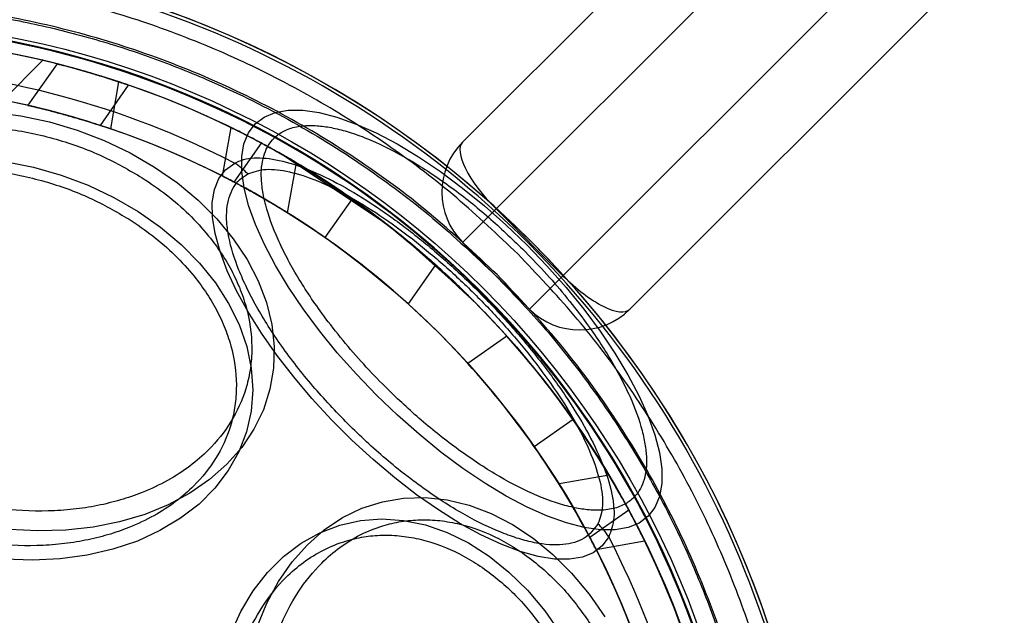
# Model space of a CAD drawing. Units: millimetres. Extents: x 16362 to 24313, y 28492 to 34050.
# Drawn here: x 19780 to 19822, y 30089 to 30114 of the extents above; entities that cross this region are included whole.
import ezdxf

# ---------------------------------------------------------------- set-up
doc = ezdxf.new("R2010")
doc.units = ezdxf.units.MM
doc.header["$LTSCALE"] = 200
doc.layers.add('OTWORY_MONTAŻOWE', color=1, linetype='Continuous')

msp = doc.modelspace()

# ---------------------------------------------------------------- linework, layer by layer
at = {"color": 7, "linetype": 'Continuous', "lineweight": 25}
for p, q in [((20438.642, 30749.163), (19798.711, 30109.231)), ((19800.125, 30106.403), (20441.471, 30747.748)), ((20444.299, 30744.92), (19802.953, 30103.574)), ((19805.782, 30102.16), (20445.713, 30742.092)), ((19798.711, 30109.231), (20110.898, 30421.419)), ((20113.02, 30419.297), (19800.125, 30106.403)), ((19802.953, 30103.574), (20115.848, 30416.469)), ((20117.969, 30414.348), (19805.782, 30102.16)), ((19779.279, 30111.012), (19780.959, 30112.692)), ((19781.562, 30112.55), (19780.33, 30110.791)), ((19781.562, 30112.55), (19780.33, 30110.791)), ((19783.392, 30109.934), (19784.588, 30111.642)), ((19783.392, 30109.934), (19784.588, 30111.642)), ((19784.166, 30111.785), (19783.815, 30109.793)), ((19788.903, 30109.85), (19788.54, 30107.796)), ((19790.197, 30109.192), (19789.042, 30107.542)), ((19791.155, 30108.661), (19795.347, 30105.87)), ((19791.155, 30108.661), (19791.155, 30108.661)), ((19792.158, 30108.064), (19791.155, 30108.661)), ((19791.156, 30108.66), (19791.157, 30108.66)), ((19791.156, 30108.66), (19792.158, 30108.064)), ((19791.157, 30108.66), (19791.156, 30108.66)), ((19791.157, 30108.66), (19792.159, 30108.064)), ((19791.157, 30108.66), (19791.157, 30108.66)), ((19791.157, 30108.66), (19792.158, 30108.064)), ((19791.312, 30106.236), (19791.684, 30108.351)), ((19792.159, 30108.064), (19792.158, 30108.064)), ((19792.158, 30108.064), (19792.158, 30108.064)), ((19792.158, 30108.064), (19792.158, 30108.064)), ((19792.158, 30108.064), (19792.158, 30108.064)), ((19794.155, 30106.747), (19792.158, 30108.064)), ((19793.248, 30107.367), (19793.248, 30107.368)), ((19794.037, 30106.83), (19792.89, 30105.192)), ((19794.415, 30106.562), (19795.337, 30105.878)), ((19800.125, 30106.403), (19798.711, 30104.988)), ((19798.711, 30104.988), (19800.125, 30106.403)), ((19800.125, 30106.403), (19802.953, 30103.574)), ((19801.539, 30102.16), (19798.711, 30104.988)), ((19797.025, 30104.508), (19797.026, 30104.507)), ((19797.223, 30104.337), (19797.221, 30104.338)), ((19797.57, 30104.03), (19796.414, 30102.38)), ((19801.539, 30102.16), (19802.953, 30103.574)), ((19802.953, 30103.574), (19801.539, 30102.16)), ((19798.926, 30102.757), (19799.281, 30102.402)), ((19799.098, 30102.586), (19799.099, 30102.585)), ((19799.1, 30102.584), (19799.1, 30102.585)), ((19799.643, 30102.031), (19800.263, 30101.37)), ((19800.264, 30101.369), (19799.644, 30102.03)), ((19800.263, 30101.37), (19800.264, 30101.369)), ((19800.581, 30101.019), (19798.93, 30099.863)), ((19803.381, 30097.486), (19801.743, 30096.339)), ((19804.908, 30095.135), (19802.793, 30094.762)), ((19805.743, 30093.646), (19804.093, 30092.491)), ((19804.352, 30091.99), (19806.406, 30092.352))]:
    msp.add_line(p, q, dxfattribs=at)
at = {"color": 7, "linetype": 'Continuous', "lineweight": 25, "flags": 128}
for points in [[(19778.824, 30110.503), (19780.035, 30110.34), (19781.236, 30110.083), (19782.414, 30109.734), (19783.557, 30109.296), (19784.652, 30108.775), (19785.687, 30108.175), (19786.651, 30107.505), (19787.533, 30106.771), (19788.323, 30105.98), (19789.013, 30105.143), (19789.596, 30104.267), (19790.064, 30103.363), (19790.414, 30102.441), (19790.64, 30101.51), (19790.74, 30100.58), (19790.714, 30099.663), (19790.562, 30098.768), (19790.285, 30097.904), (19789.886, 30097.082), (19789.37, 30096.31), (19788.742, 30095.596), (19788.01, 30094.949), (19787.181, 30094.376), (19786.264, 30093.883), (19785.27, 30093.475), (19784.208, 30093.157), (19783.092, 30092.932), (19781.933, 30092.803), (19780.744, 30092.771), (19779.538, 30092.836)], [(19795.07, 30098.52), (19794.22, 30099.405), (19793.413, 30100.316), (19792.659, 30101.242), (19791.967, 30102.172), (19791.344, 30103.098), (19790.796, 30104.008), (19790.329, 30104.893), (19789.95, 30105.743), (19789.661, 30106.549), (19789.467, 30107.302), (19789.369, 30107.993), (19789.368, 30108.615), (19789.464, 30109.161), (19789.657, 30109.626), (19789.943, 30110.003), (19790.321, 30110.29), (19790.786, 30110.483), (19791.332, 30110.579), (19791.954, 30110.578), (19792.645, 30110.48), (19793.398, 30110.285), (19794.203, 30109.997), (19795.053, 30109.617), (19795.938, 30109.151), (19796.849, 30108.603), (19797.774, 30107.98), (19798.705, 30107.287), (19799.631, 30106.534), (19800.542, 30105.727), (19801.427, 30104.876), (19802.278, 30103.991), (19803.085, 30103.08), (19803.838, 30102.154), (19804.531, 30101.223), (19805.154, 30100.298), (19805.702, 30099.387), (19806.168, 30098.502), (19806.548, 30097.653), (19806.836, 30096.847), (19807.031, 30096.094), (19807.129, 30095.403), (19807.13, 30094.781), (19807.034, 30094.235), (19806.841, 30093.77), (19806.554, 30093.392), (19806.177, 30093.106), (19805.712, 30092.913), (19805.166, 30092.817), (19804.543, 30092.818), (19803.852, 30092.916), (19803.1, 30093.11), (19802.294, 30093.399), (19801.444, 30093.778), (19800.559, 30094.245), (19799.649, 30094.793), (19798.723, 30095.416), (19797.793, 30096.109), (19796.867, 30096.862), (19795.956, 30097.669), (19795.07, 30098.52)], [(19779.369, 30108.407), (19780.562, 30108.166), (19781.734, 30107.83), (19782.87, 30107.404), (19783.959, 30106.891), (19784.986, 30106.298), (19785.941, 30105.632), (19786.811, 30104.901), (19787.586, 30104.113), (19788.258, 30103.277), (19788.818, 30102.404), (19789.261, 30101.504), (19789.58, 30100.586), (19789.772, 30099.662), (19789.835, 30098.743), (19789.768, 30097.84), (19789.572, 30096.962), (19789.249, 30096.121), (19788.803, 30095.326), (19788.239, 30094.587), (19787.564, 30093.912), (19786.785, 30093.309), (19785.913, 30092.785), (19784.956, 30092.346), (19783.926, 30091.998), (19782.836, 30091.744), (19781.698, 30091.588), (19780.526, 30091.531), (19779.332, 30091.575)], [(19804.892, 30092.521), (19804.613, 30092.14), (19804.239, 30091.853), (19803.776, 30091.663), (19803.228, 30091.573), (19802.603, 30091.583), (19801.908, 30091.693), (19801.151, 30091.902), (19800.34, 30092.207), (19799.486, 30092.605), (19798.598, 30093.092), (19797.688, 30093.661), (19796.764, 30094.306), (19795.84, 30095.019), (19794.925, 30095.791), (19794.03, 30096.615), (19793.165, 30097.479), (19792.342, 30098.374), (19791.569, 30099.289), (19790.857, 30100.214), (19790.212, 30101.137), (19789.643, 30102.047), (19789.156, 30102.935), (19788.758, 30103.789), (19788.453, 30104.6), (19788.244, 30105.357), (19788.134, 30106.053), (19788.124, 30106.678), (19788.214, 30107.225), (19788.404, 30107.688), (19788.691, 30108.062), (19789.072, 30108.342)], [(19790.026, 30088.719), (19790.434, 30089.713), (19790.927, 30090.63), (19791.5, 30091.459), (19792.147, 30092.191), (19792.86, 30092.819), (19793.633, 30093.335), (19794.455, 30093.734), (19795.318, 30094.011), (19796.214, 30094.163), (19797.131, 30094.189), (19798.06, 30094.089), (19798.991, 30093.863), (19799.914, 30093.513), (19800.818, 30093.045), (19801.694, 30092.462), (19802.531, 30091.772), (19803.321, 30090.982), (19804.056, 30090.1), (19804.726, 30089.136)], [(19788.897, 30088.405), (19789.335, 30089.362), (19789.859, 30090.234), (19790.462, 30091.013), (19791.138, 30091.688), (19791.877, 30092.252), (19792.672, 30092.698), (19793.513, 30093.021), (19794.391, 30093.217), (19795.294, 30093.284), (19796.213, 30093.221), (19797.137, 30093.029), (19798.054, 30092.71), (19798.955, 30092.268), (19799.828, 30091.707), (19800.664, 30091.035), (19801.452, 30090.26), (19802.183, 30089.39), (19802.849, 30088.435)]]:
    msp.add_lwpolyline(points, dxfattribs=at)
at = {"color": 7, "linetype": 'Continuous', "lineweight": 25}
for radius in [38.718, 38.05, 36.05]:
    msp.add_circle((19772.212, 30075.661), radius, dxfattribs=at)
for centre, radius, start, end in [((19772.212, 30075.661), 67.05, 2.68463, 87.31537), ((19772.212, 30075.661), 67.05, 2.68463, 87.31537), ((19772.212, 30075.661), 41.55, 45, 225), ((19772.212, 30075.661), 41.419, 354.0001, 95.9999), ((19772.212, 30075.661), 41.55, 4.1405, 85.8595), ((19772.212, 30075.661), 41.55, 4.1405, 85.8595), ((19772.212, 30075.661), 38.521, 346.18, 103.82), ((19772.212, 30075.661), 38.55, 1.4488, 88.5512), ((19772.212, 30075.661), 38.55, 1.4488, 88.5512), ((19772.212, 30075.661), 38.05, 76.7103, 193.2897), ((19772.212, 30075.661), 38.05, 71.689, 80), ((19772.212, 30075.661), 36.773, 62.7112, 87.2888), ((19772.212, 30075.661), 38.05, 13.2897, 76.7103), ((19772.212, 30075.661), 36.05, 71.2243, 80), ((19772.212, 30075.661), 36.05, 11.3041, 78.6959), ((19772.212, 30075.661), 38.05, 55, 61.792), ((19800.832, 30107.11), 3, 135, 225), ((19787.693, 30106.114), 2.619, 42.4571, 58.2417), ((19772.212, 30075.661), 36.05, 55, 62.1707), ((19772.212, 30075.661), 38.05, 48.208, 55), ((19772.212, 30075.661), 41.55, 225, 45), ((19772.212, 30075.661), 36.05, 47.8293, 55), ((19803.661, 30104.281), 3, 225, 315), ((19772.212, 30075.661), 38.05, 35, 41.792), ((19772.212, 30075.661), 36.05, 35, 42.1707), ((19772.212, 30075.661), 38.05, 28.208, 35), ((19772.212, 30075.661), 36.05, 27.8293, 35), ((19802.665, 30091.142), 2.619, 31.7583, 47.5429), ((19772.212, 30075.661), 36.773, 2.7112, 27.2888)]:
    msp.add_arc(centre, radius, start, end, dxfattribs=at)
for centre, start_param, end_param in [((19800.832, 30107.11), 0, 1.570796), ((19803.661, 30104.281), 1.570796, 3.141593)]:
    msp.add_ellipse(centre, major_axis=(-2.121, 2.121), ratio=0.333333, start_param=start_param, end_param=end_param, dxfattribs=at)
for points in [[(19801.046, 30104.495), (19800.198, 30105.301), (19798.503, 30106.914), (19795.709, 30109.045), (19792.756, 30110.944), (19789.646, 30112.579), (19786.409, 30113.941), (19783.067, 30115.019), (19779.644, 30115.806), (19776.167, 30116.296), (19772.66, 30116.487), (19769.151, 30116.37), (19765.659, 30115.973), (19763.376, 30115.457), (19762.235, 30115.199)], [(19799.1, 30102.585), (19797.876, 30103.728), (19795.429, 30106.015), (19792.581, 30107.778), (19791.157, 30108.66)], [(19799.099, 30102.585), (19797.875, 30103.729), (19795.428, 30106.016), (19792.581, 30107.778), (19791.157, 30108.66)], [(19792.158, 30108.064), (19793.395, 30107.252), (19795.869, 30105.628), (19798.023, 30103.599), (19799.1, 30102.584)], [(19792.158, 30108.064), (19793.394, 30107.253), (19795.867, 30105.629), (19798.021, 30103.6), (19799.098, 30102.586)], [(19811.75, 30065.684), (19812.008, 30066.826), (19812.524, 30069.108), (19812.921, 30072.6), (19813.038, 30076.109), (19812.847, 30079.616), (19812.357, 30083.093), (19811.57, 30086.516), (19810.491, 30089.858), (19809.129, 30093.096), (19807.495, 30096.205), (19805.596, 30099.158), (19803.465, 30101.952), (19801.852, 30103.647), (19801.046, 30104.495)]]:
    msp.add_open_spline(points, degree=3, dxfattribs=at)
for points, knots in [([(19800.172, 30103.621), (19799.232, 30104.511), (19797.35, 30106.289), (19794.212, 30108.588), (19790.883, 30110.592), (19787.368, 30112.251), (19783.709, 30113.562), (19779.939, 30114.505), (19776.094, 30115.077), (19772.212, 30115.266), (19768.33, 30115.077), (19764.486, 30114.505), (19760.715, 30113.562), (19757.056, 30112.251), (19753.542, 30110.591), (19750.209, 30108.591), (19747.086, 30106.277), (19744.207, 30103.666), (19741.596, 30100.787), (19739.282, 30097.664), (19737.283, 30094.331), (19735.622, 30090.817), (19734.311, 30087.158), (19733.368, 30083.388), (19732.797, 30079.543), (19732.607, 30075.661), (19732.797, 30071.779), (19733.368, 30067.935), (19734.311, 30064.164), (19735.622, 30060.505), (19737.282, 30056.99), (19739.285, 30053.661), (19741.584, 30050.523), (19743.363, 30048.642), (19744.252, 30047.701)], [0, 0, 0, 0, 0.031248, 0.0625, 0.09375, 0.125, 0.15625, 0.1875, 0.21875, 0.25, 0.28125, 0.3125, 0.34375, 0.375, 0.40625, 0.4375, 0.46875, 0.5, 0.53125, 0.5625, 0.59375, 0.625, 0.65625, 0.6875, 0.71875, 0.75, 0.78125, 0.8125, 0.84375, 0.875, 0.90625, 0.9375, 0.968751, 1, 1, 1, 1]), ([(19744.304, 30047.753), (19743.637, 30048.449), (19742.304, 30049.838), (19740.487, 30052.126), (19738.8, 30054.578), (19737.279, 30057.207), (19736.013, 30059.849), (19734.989, 30062.449), (19734.184, 30064.984), (19733.441, 30068.025), (19732.883, 30071.589), (19732.698, 30075.21), (19732.806, 30078.376), (19733.086, 30081.078), (19733.548, 30083.736), (19734.184, 30086.338), (19734.989, 30088.874), (19736.106, 30091.711), (19737.624, 30094.801), (19739.603, 30097.998), (19741.828, 30100.938), (19744.103, 30103.43), (19746.396, 30105.562), (19748.675, 30107.388), (19751.13, 30109.072), (19753.757, 30110.594), (19756.399, 30111.861), (19758.999, 30112.884), (19761.535, 30113.689), (19764.575, 30114.433), (19768.139, 30114.99), (19771.761, 30115.176), (19774.927, 30115.068), (19777.629, 30114.788), (19780.287, 30114.325), (19782.889, 30113.689), (19785.425, 30112.884), (19788.261, 30111.767), (19791.353, 30110.25), (19794.546, 30108.268), (19797.5, 30106.056), (19799.247, 30104.398), (19800.12, 30103.569)], [0, 0, 0, 0, 0.0233061, 0.0465823, 0.0706149, 0.0952847, 0.1199946, 0.1414511, 0.1628605, 0.1843207, 0.2171581, 0.2499999, 0.2719138, 0.2937776, 0.3156954, 0.3371518, 0.3585612, 0.3800214, 0.4108881, 0.441759, 0.4708774, 0.5, 0.5233051, 0.5465816, 0.5706149, 0.5952847, 0.6199947, 0.6414511, 0.6628605, 0.6843207, 0.7171581, 0.7499999, 0.7719138, 0.7937776, 0.8156954, 0.8371518, 0.8585612, 0.8800214, 0.9108881, 0.941759, 0.9708785, 1, 1, 1, 1]), ([(19784.588, 30111.642), (19784.573, 30111.648), (19784.542, 30111.658), (19784.303, 30111.74), (19783.947, 30111.857), (19783.488, 30112.003), (19782.968, 30112.161), (19782.445, 30112.311), (19781.991, 30112.434), (19781.675, 30112.516), (19781.537, 30112.551), (19781.574, 30112.542), (19781.764, 30112.493), (19782.089, 30112.408), (19782.529, 30112.287), (19783.046, 30112.138), (19783.579, 30111.975), (19784.053, 30111.823), (19784.398, 30111.708), (19784.566, 30111.65), (19784.582, 30111.644), (19784.588, 30111.642)], [0, 0, 0, 0, 0.050704, 0.101381, 0.152833, 0.206207, 0.261906, 0.319508, 0.377471, 0.433524, 0.486153, 0.535901, 0.584889, 0.635388, 0.688822, 0.745246, 0.803258, 0.860729, 0.916063, 0.968913, 1, 1, 1, 1]), ([(19784.588, 30111.642), (19784.573, 30111.648), (19784.542, 30111.658), (19784.303, 30111.74), (19783.947, 30111.857), (19783.488, 30112.003), (19782.968, 30112.161), (19782.445, 30112.311), (19781.991, 30112.434), (19781.675, 30112.516), (19781.537, 30112.551), (19781.574, 30112.542), (19781.764, 30112.493), (19782.089, 30112.408), (19782.529, 30112.287), (19783.046, 30112.138), (19783.579, 30111.975), (19784.053, 30111.823), (19784.398, 30111.708), (19784.566, 30111.65), (19784.582, 30111.644), (19784.588, 30111.642)], [0, 0, 0, 0, 0.050704, 0.101381, 0.152833, 0.206207, 0.261906, 0.319508, 0.377471, 0.433524, 0.486153, 0.535901, 0.584889, 0.635388, 0.688822, 0.745246, 0.803258, 0.860729, 0.916063, 0.968913, 1, 1, 1, 1]), ([(19783.392, 30109.934), (19783.377, 30109.939), (19783.346, 30109.949), (19783.106, 30110.026), (19782.749, 30110.138), (19782.286, 30110.276), (19781.761, 30110.425), (19781.229, 30110.567), (19780.765, 30110.683), (19780.443, 30110.759), (19780.304, 30110.791), (19780.343, 30110.782), (19780.534, 30110.738), (19780.86, 30110.659), (19781.302, 30110.548), (19781.826, 30110.407), (19782.368, 30110.253), (19782.851, 30110.107), (19783.201, 30109.996), (19783.37, 30109.941), (19783.386, 30109.936), (19783.392, 30109.934)], [0, 0, 0, 0, 0.050355, 0.10068, 0.151861, 0.205173, 0.261082, 0.319149, 0.377662, 0.434043, 0.486554, 0.535829, 0.58427, 0.634392, 0.687774, 0.74451, 0.80306, 0.861019, 0.916566, 0.969313, 1, 1, 1, 1]), ([(19783.392, 30109.934), (19783.377, 30109.939), (19783.346, 30109.949), (19783.106, 30110.026), (19782.749, 30110.138), (19782.286, 30110.276), (19781.761, 30110.425), (19781.229, 30110.567), (19780.765, 30110.683), (19780.443, 30110.759), (19780.304, 30110.791), (19780.343, 30110.782), (19780.534, 30110.738), (19780.86, 30110.659), (19781.302, 30110.548), (19781.826, 30110.407), (19782.368, 30110.253), (19782.851, 30110.107), (19783.201, 30109.996), (19783.37, 30109.941), (19783.386, 30109.936), (19783.392, 30109.934)], [0, 0, 0, 0, 0.050355, 0.10068, 0.151861, 0.205173, 0.261082, 0.319149, 0.377662, 0.434043, 0.486554, 0.535829, 0.58427, 0.634392, 0.687774, 0.74451, 0.80306, 0.861019, 0.916566, 0.969313, 1, 1, 1, 1]), ([(19773.248, 30095.805), (19772.901, 30096.04), (19772.195, 30096.516), (19771.255, 30097.347), (19770.48, 30098.194), (19769.872, 30099.026), (19769.408, 30099.822), (19769.043, 30100.643), (19768.697, 30101.761), (19768.574, 30102.882), (19768.673, 30103.964), (19768.91, 30104.985), (19769.439, 30106.149), (19770.297, 30107.224), (19771.228, 30108.031), (19772.168, 30108.639), (19773.163, 30109.11), (19774.163, 30109.455), (19775.138, 30109.693), (19776.161, 30109.851), (19777.577, 30109.947), (19779.032, 30109.869), (19780.471, 30109.625), (19781.848, 30109.281), (19783.471, 30108.7), (19784.611, 30108.041), (19785.164, 30107.721)], [0, 0, 0, 0, 0.0388329, 0.0788699, 0.1200207, 0.1522045, 0.1843726, 0.2172412, 0.2500938, 0.3157271, 0.3479108, 0.380079, 0.4417831, 0.5, 0.5388364, 0.5788699, 0.6200207, 0.6522044, 0.6843726, 0.7172412, 0.7500938, 0.8157271, 0.8479108, 0.880079, 0.9417831, 1, 1, 1, 1]), ([(19795.431, 30098.881), (19795.126, 30099.194), (19794.507, 30099.83), (19793.635, 30100.842), (19792.88, 30101.808), (19792.248, 30102.707), (19791.729, 30103.526), (19791.275, 30104.332), (19790.766, 30105.378), (19790.416, 30106.35), (19790.236, 30107.215), (19790.169, 30107.981), (19790.281, 30108.766), (19790.649, 30109.366), (19791.133, 30109.717), (19791.669, 30109.902), (19792.277, 30109.953), (19792.918, 30109.897), (19793.565, 30109.762), (19794.267, 30109.544), (19795.265, 30109.14), (19796.332, 30108.579), (19797.426, 30107.885), (19798.499, 30107.129), (19799.805, 30106.092), (19800.779, 30105.156), (19801.253, 30104.702)], [0, 0, 0, 0, 0.038833, 0.07887, 0.120021, 0.152204, 0.184373, 0.217241, 0.250094, 0.315727, 0.347911, 0.380079, 0.441783, 0.5, 0.538836, 0.57887, 0.620021, 0.652204, 0.684373, 0.717241, 0.750094, 0.815727, 0.847911, 0.880079, 0.941783, 1, 1, 1, 1]), ([(19791.684, 30108.351), (19791.671, 30108.359), (19791.643, 30108.376), (19791.427, 30108.503), (19791.105, 30108.69), (19790.682, 30108.929), (19790.198, 30109.194), (19789.713, 30109.449), (19789.299, 30109.66), (19789.014, 30109.801), (19788.885, 30109.864), (19788.914, 30109.85), (19789.089, 30109.764), (19789.39, 30109.614), (19789.792, 30109.408), (19790.26, 30109.16), (19790.743, 30108.895), (19791.181, 30108.647), (19791.506, 30108.457), (19791.665, 30108.363), (19791.679, 30108.354), (19791.684, 30108.351)], [0, 0, 0, 0, 0.049838, 0.099623, 0.150879, 0.205259, 0.262353, 0.320427, 0.377381, 0.431962, 0.484175, 0.53486, 0.585148, 0.636159, 0.688847, 0.7438, 0.800906, 0.858986, 0.915889, 0.969661, 1, 1, 1, 1]), ([(19790.933, 30108.787), (19790.946, 30108.78), (19790.971, 30108.766), (19791.075, 30108.707), (19791.289, 30108.584), (19791.68, 30108.356), (19792.208, 30108.037), (19792.798, 30107.663), (19793.098, 30107.466), (19793.248, 30107.367)], [0, 0, 0, 0, 0.125397, 0.24958, 0.374687, 0.500651, 0.749904, 0.87438, 1, 1, 1, 1]), ([(19793.193, 30107.404), (19793.036, 30107.507), (19792.725, 30107.71), (19792.266, 30107.999), (19791.868, 30108.242), (19791.42, 30108.509), (19791.106, 30108.689), (19790.983, 30108.759), (19790.95, 30108.778), (19790.933, 30108.787)], [0, 0, 0, 0, 0.125903, 0.249483, 0.374531, 0.501068, 0.749934, 0.874287, 1, 1, 1, 1]), ([(19799.281, 30102.402), (19797.877, 30103.715), (19796.197, 30105.285), (19794.08, 30106.805), (19793.277, 30107.352), (19792.329, 30107.968), (19791.619, 30108.387), (19791.156, 30108.66)], [0, 0, 0, 0, 0.560556, 0.670612, 0.759852, 0.843706, 1, 1, 1, 1]), ([(19789.072, 30108.342), (19789.192, 30108.397), (19789.435, 30108.508), (19790.033, 30108.592), (19790.926, 30108.507), (19792.181, 30108.104), (19793.565, 30107.438), (19795.022, 30106.548), (19796.513, 30105.468), (19797.992, 30104.237), (19799.424, 30102.888), (19800.776, 30101.455), (19802.011, 30099.973), (19803.094, 30098.479), (19803.989, 30097.014), (19804.656, 30095.627), (19804.993, 30094.576), (19805.11, 30093.833), (19805.133, 30093.154), (19804.989, 30092.774), (19804.892, 30092.521)], [0, 0, 0, 0, 0.031361, 0.063122, 0.125305, 0.187917, 0.250024, 0.31256, 0.374811, 0.437234, 0.499698, 0.562112, 0.624689, 0.687227, 0.749775, 0.812478, 0.874864, 0.906415, 0.937586, 1, 1, 1, 1]), ([(19772.932, 30094.295), (19772.592, 30094.524), (19771.9, 30094.991), (19770.979, 30095.806), (19770.22, 30096.635), (19769.625, 30097.451), (19769.17, 30098.23), (19768.812, 30099.035), (19768.474, 30100.129), (19768.353, 30101.228), (19768.45, 30102.288), (19768.682, 30103.288), (19769.2, 30104.428), (19770.041, 30105.482), (19770.953, 30106.272), (19771.874, 30106.868), (19772.849, 30107.329), (19773.829, 30107.667), (19774.783, 30107.901), (19775.786, 30108.055), (19777.173, 30108.149), (19778.598, 30108.073), (19780.008, 30107.834), (19781.357, 30107.497), (19782.947, 30106.927), (19784.064, 30106.281), (19784.606, 30105.968)], [0, 0, 0, 0, 0.038833, 0.07887, 0.120021, 0.152205, 0.184373, 0.217241, 0.250094, 0.315727, 0.347911, 0.380079, 0.441783, 0.5, 0.538837, 0.57887, 0.620021, 0.652205, 0.684373, 0.717241, 0.750094, 0.815727, 0.847911, 0.880079, 0.941783, 1, 1, 1, 1]), ([(19791.312, 30106.236), (19791.298, 30106.245), (19791.27, 30106.262), (19791.058, 30106.393), (19790.741, 30106.586), (19790.322, 30106.834), (19789.839, 30107.11), (19789.352, 30107.377), (19788.937, 30107.598), (19788.651, 30107.745), (19788.523, 30107.81), (19788.552, 30107.796), (19788.725, 30107.707), (19789.023, 30107.552), (19789.422, 30107.34), (19789.887, 30107.083), (19790.37, 30106.806), (19790.809, 30106.545), (19791.135, 30106.346), (19791.292, 30106.248), (19791.306, 30106.239), (19791.312, 30106.236)], [0, 0, 0, 0, 0.049389, 0.09872, 0.149669, 0.204098, 0.261586, 0.320214, 0.377598, 0.432303, 0.484343, 0.534675, 0.584566, 0.635259, 0.687809, 0.742882, 0.800381, 0.859014, 0.91635, 0.970153, 1, 1, 1, 1]), ([(19793.857, 30097.307), (19793.352, 30097.835), (19792.587, 30098.634), (19791.683, 30099.751), (19790.841, 30100.882), (19790.13, 30102.002), (19789.574, 30103.065), (19789.127, 30104.074), (19788.839, 30105.011), (19788.725, 30105.84), (19788.729, 30106.593), (19788.917, 30107.2), (19789.266, 30107.651), (19789.506, 30107.805), (19789.625, 30107.883)], [0, 0, 0, 0, 0.1235198, 0.1867777, 0.2500059, 0.376312, 0.4381705, 0.5, 0.6235199, 0.6867777, 0.7500059, 0.876312, 0.9381634, 1, 1, 1, 1]), ([(19789.625, 30107.883), (19789.866, 30107.97), (19790.225, 30108.101), (19790.867, 30108.07), (19791.565, 30107.952), (19792.549, 30107.627), (19793.844, 30106.996), (19795.204, 30106.16), (19796.59, 30105.152), (19797.963, 30104.007), (19799.292, 30102.754), (19800.547, 30101.424), (19801.696, 30100.049), (19802.707, 30098.659), (19803.547, 30097.294), (19804.181, 30095.995), (19804.564, 30094.817), (19804.691, 30093.793), (19804.519, 30093.314), (19804.433, 30093.075)], [0, 0, 0, 0, 0.063036, 0.094005, 0.125296, 0.18792, 0.250029, 0.312585, 0.374842, 0.437287, 0.49976, 0.562184, 0.624775, 0.687309, 0.749874, 0.812575, 0.874961, 0.937599, 1, 1, 1, 1]), ([(19793.248, 30107.368), (19793.083, 30107.476), (19792.754, 30107.692), (19792.374, 30107.931), (19792.143, 30108.074), (19791.981, 30108.173), (19791.955, 30108.188), (19791.938, 30108.199)], [0, 0, 0, 0, 0.2509711, 0.4999172, 0.6293644, 0.7501553, 1, 1, 1, 1]), ([(19791.938, 30108.199), (19791.943, 30108.196), (19791.952, 30108.19), (19792.014, 30108.153), (19792.183, 30108.05), (19792.418, 30107.903), (19792.721, 30107.712), (19792.986, 30107.539), (19793.166, 30107.422)], [0, 0, 0, 0, 0.1252832, 0.2492831, 0.4998484, 0.6315777, 0.7495709, 1, 1, 1, 1]), ([(19792.158, 30108.064), (19792.565, 30107.808), (19793.098, 30107.472), (19793.794, 30107), (19794.334, 30106.623), (19794.987, 30106.147), (19795.935, 30105.421), (19797.277, 30104.323), (19798.317, 30103.335), (19798.926, 30102.757)], [0, 0, 0, 0, 0.1669173, 0.2190323, 0.2920623, 0.3962739, 0.5000277, 0.7076456, 1, 1, 1, 1]), ([(19785.164, 30107.721), (19785.511, 30107.486), (19786.217, 30107.009), (19787.157, 30106.178), (19787.932, 30105.332), (19788.54, 30104.499), (19789.004, 30103.704), (19789.369, 30102.882), (19789.715, 30101.765), (19789.838, 30100.644), (19789.739, 30099.561), (19789.502, 30098.541), (19788.973, 30097.377), (19788.115, 30096.301), (19787.184, 30095.495), (19786.244, 30094.886), (19785.249, 30094.415), (19784.249, 30094.071), (19783.274, 30093.832), (19782.251, 30093.675), (19780.835, 30093.579), (19779.38, 30093.656), (19777.941, 30093.901), (19776.564, 30094.244), (19774.941, 30094.826), (19773.801, 30095.485), (19773.248, 30095.805)], [0, 0, 0, 0, 0.038833, 0.07887, 0.120021, 0.152204, 0.184373, 0.217241, 0.250094, 0.315727, 0.347911, 0.380079, 0.441783, 0.5, 0.538836, 0.57887, 0.620021, 0.652204, 0.684373, 0.717241, 0.750094, 0.815727, 0.847911, 0.880079, 0.941783, 1, 1, 1, 1]), ([(19793.166, 30107.422), (19793.276, 30107.349), (19793.492, 30107.205), (19793.791, 30107.001), (19794.018, 30106.843), (19794.229, 30106.695), (19794.362, 30106.6), (19794.403, 30106.57), (19794.411, 30106.565), (19794.415, 30106.562)], [0, 0, 0, 0, 0.128165, 0.250326, 0.363056, 0.501633, 0.750721, 0.874882, 1, 1, 1, 1]), ([(19794.81, 30106.274), (19794.715, 30106.344), (19794.526, 30106.482), (19794.158, 30106.746), (19793.691, 30107.072), (19793.359, 30107.293), (19793.193, 30107.404)], [0, 0, 0, 0, 0.252286, 0.500118, 0.750218, 1, 1, 1, 1]), ([(19793.999, 30106.857), (19794.003, 30106.853), (19794.012, 30106.847), (19794.107, 30106.78), (19794.155, 30106.747)], [0, 0, 0, 0, 0.499178, 1, 1, 1, 1]), ([(19796.652, 30104.825), (19796.483, 30104.965), (19796.147, 30105.244), (19795.64, 30105.645), (19795.174, 30106.004), (19794.758, 30106.314), (19794.412, 30106.565), (19794.16, 30106.744), (19794.031, 30106.834), (19794.009, 30106.849), (19793.999, 30106.857)], [0, 0, 0, 0, 0.1254737, 0.2496011, 0.3748214, 0.500339, 0.6252012, 0.7504461, 0.874908, 1, 1, 1, 1]), ([(19795.435, 30105.803), (19795.368, 30105.854), (19795.236, 30105.955), (19794.999, 30106.134), (19794.886, 30106.218), (19794.81, 30106.274)], [0, 0, 0, 0, 0.251485, 0.499257, 1, 1, 1, 1]), ([(19795.347, 30105.87), (19795.278, 30105.922), (19795.144, 30106.025), (19795.013, 30106.123), (19794.965, 30106.159), (19794.94, 30106.178)], [0, 0, 0, 0, 0.338322, 0.659841, 1, 1, 1, 1]), ([(19794.94, 30106.178), (19794.947, 30106.172), (19794.961, 30106.162), (19795.028, 30106.112), (19795.175, 30106.001), (19795.385, 30105.841), (19795.648, 30105.638), (19795.954, 30105.396), (19796.285, 30105.129), (19796.506, 30104.946), (19796.618, 30104.853)], [0, 0, 0, 0, 0.125109, 0.248986, 0.373727, 0.499883, 0.625994, 0.749985, 0.873854, 1, 1, 1, 1]), ([(19784.606, 30105.968), (19784.946, 30105.738), (19785.637, 30105.271), (19786.559, 30104.457), (19787.317, 30103.628), (19787.913, 30102.812), (19788.368, 30102.033), (19788.726, 30101.228), (19789.064, 30100.133), (19789.185, 30099.035), (19789.088, 30097.974), (19788.856, 30096.975), (19788.337, 30095.835), (19787.497, 30094.781), (19786.584, 30093.991), (19785.664, 30093.395), (19784.689, 30092.933), (19783.709, 30092.595), (19782.754, 30092.362), (19781.752, 30092.208), (19780.365, 30092.114), (19778.94, 30092.189), (19777.53, 30092.429), (19776.181, 30092.766), (19774.591, 30093.335), (19773.474, 30093.981), (19772.932, 30094.295)], [0, 0, 0, 0, 0.038833, 0.07887, 0.120021, 0.152205, 0.184373, 0.217241, 0.250094, 0.315727, 0.347911, 0.380079, 0.441783, 0.5, 0.538837, 0.57887, 0.620021, 0.652205, 0.684373, 0.717241, 0.750094, 0.815727, 0.847911, 0.880079, 0.941783, 1, 1, 1, 1]), ([(19795.337, 30105.878), (19795.346, 30105.871), (19795.365, 30105.857), (19795.419, 30105.815), (19795.555, 30105.71), (19795.867, 30105.466), (19796.179, 30105.216), (19796.549, 30104.912), (19796.8, 30104.699), (19796.928, 30104.591)], [0, 0, 0, 0, 0.124519, 0.249043, 0.498489, 0.625523, 0.74919, 0.872704, 1, 1, 1, 1]), ([(19796.848, 30104.659), (19796.722, 30104.765), (19796.474, 30104.974), (19796.103, 30105.277), (19795.761, 30105.55), (19795.544, 30105.718), (19795.435, 30105.803)], [0, 0, 0, 0, 0.251875, 0.498549, 0.746674, 1, 1, 1, 1]), ([(19801.253, 30104.702), (19801.558, 30104.388), (19802.177, 30103.752), (19803.049, 30102.741), (19803.804, 30101.774), (19804.436, 30100.875), (19804.955, 30100.057), (19805.41, 30099.25), (19805.918, 30098.205), (19806.268, 30097.232), (19806.448, 30096.367), (19806.515, 30095.601), (19806.404, 30094.816), (19806.035, 30094.216), (19805.551, 30093.865), (19805.015, 30093.681), (19804.407, 30093.629), (19803.766, 30093.685), (19803.119, 30093.82), (19802.418, 30094.039), (19801.419, 30094.442), (19800.352, 30095.003), (19799.258, 30095.698), (19798.185, 30096.453), (19796.88, 30097.49), (19795.905, 30098.426), (19795.431, 30098.881)], [0, 0, 0, 0, 0.038833, 0.07887, 0.120021, 0.152204, 0.184373, 0.217241, 0.250094, 0.315727, 0.347911, 0.380079, 0.441783, 0.5, 0.538836, 0.57887, 0.620021, 0.652204, 0.684373, 0.717241, 0.750094, 0.815727, 0.847911, 0.880079, 0.941783, 1, 1, 1, 1]), ([(19796.618, 30104.853), (19796.738, 30104.752), (19796.977, 30104.55), (19797.444, 30104.145), (19797.85, 30103.779), (19798.163, 30103.489), (19798.33, 30103.332), (19798.412, 30103.254), (19798.441, 30103.226), (19798.456, 30103.212)], [0, 0, 0, 0, 0.125521, 0.249265, 0.499651, 0.629399, 0.749433, 0.873379, 1, 1, 1, 1]), ([(19799.284, 30102.399), (19799.272, 30102.412), (19799.247, 30102.436), (19799.139, 30102.546), (19798.912, 30102.772), (19798.59, 30103.086), (19798.185, 30103.47), (19797.719, 30103.899), (19797.197, 30104.363), (19796.834, 30104.67), (19796.652, 30104.825)], [0, 0, 0, 0, 0.125339, 0.249666, 0.374992, 0.500255, 0.62524, 0.750541, 0.874865, 1, 1, 1, 1]), ([(19799.281, 30102.402), (19799.269, 30102.414), (19799.246, 30102.437), (19799.116, 30102.569), (19798.774, 30102.909), (19798.294, 30103.368), (19797.855, 30103.775), (19797.363, 30104.217), (19797.021, 30104.511), (19796.848, 30104.659)], [0, 0, 0, 0, 0.125318, 0.249347, 0.499379, 0.625596, 0.749543, 0.873581, 1, 1, 1, 1]), ([(19796.928, 30104.591), (19797.038, 30104.497), (19797.255, 30104.31), (19797.57, 30104.031), (19797.839, 30103.787), (19798.069, 30103.576), (19798.253, 30103.404), (19798.375, 30103.29), (19798.428, 30103.239), (19798.443, 30103.225), (19798.451, 30103.217)], [0, 0, 0, 0, 0.1257997, 0.2490417, 0.3738269, 0.5005491, 0.6284746, 0.7500028, 0.8740084, 1, 1, 1, 1]), ([(19798.079, 30103.567), (19797.923, 30103.71), (19797.612, 30103.997), (19797.221, 30104.338), (19797.025, 30104.508)], [0, 0, 0, 0, 0.4989249, 1, 1, 1, 1]), ([(19797.026, 30104.507), (19797.181, 30104.372), (19797.491, 30104.103), (19797.941, 30103.696), (19798.35, 30103.315), (19798.701, 30102.978), (19798.973, 30102.711), (19799.158, 30102.527), (19799.242, 30102.441), (19799.268, 30102.415), (19799.281, 30102.402)], [0, 0, 0, 0, 0.12479, 0.249176, 0.377014, 0.499569, 0.625541, 0.7501, 0.874242, 1, 1, 1, 1]), ([(19797.221, 30104.338), (19797.364, 30104.212), (19797.649, 30103.962), (19798.193, 30103.464), (19798.658, 30103.021), (19798.993, 30102.691), (19799.165, 30102.519), (19799.245, 30102.438), (19799.271, 30102.412), (19799.284, 30102.399)], [0, 0, 0, 0, 0.125277, 0.249461, 0.499327, 0.625378, 0.749691, 0.873921, 1, 1, 1, 1]), ([(19798.456, 30103.212), (19798.449, 30103.219), (19798.434, 30103.234), (19798.363, 30103.301), (19798.188, 30103.466), (19797.943, 30103.692), (19797.648, 30103.962), (19797.393, 30104.186), (19797.223, 30104.337)], [0, 0, 0, 0, 0.125285, 0.24957, 0.499525, 0.627216, 0.749944, 1, 1, 1, 1]), ([(19744.252, 30047.701), (19745.193, 30046.812), (19747.074, 30045.033), (19750.212, 30042.734), (19753.541, 30040.731), (19757.056, 30039.072), (19760.715, 30037.761), (19764.486, 30036.818), (19768.33, 30036.246), (19772.212, 30036.057), (19776.094, 30036.246), (19779.939, 30036.818), (19783.709, 30037.761), (19787.368, 30039.071), (19790.882, 30040.732), (19794.215, 30042.731), (19797.338, 30045.045), (19800.217, 30047.657), (19802.828, 30050.535), (19805.142, 30053.658), (19807.142, 30056.991), (19808.802, 30060.505), (19810.113, 30064.164), (19811.056, 30067.935), (19811.627, 30071.779), (19811.817, 30075.661), (19811.627, 30079.543), (19811.056, 30083.388), (19810.113, 30087.158), (19808.802, 30090.817), (19807.142, 30094.332), (19805.139, 30097.661), (19802.84, 30100.799), (19801.062, 30102.68), (19800.172, 30103.621)], [0, 0, 0, 0, 0.0312511, 0.0625, 0.09375, 0.125, 0.15625, 0.1875, 0.21875, 0.25, 0.28125, 0.3125, 0.34375, 0.375, 0.40625, 0.4375, 0.46875, 0.5, 0.53125, 0.5625, 0.59375, 0.625, 0.65625, 0.6875, 0.71875, 0.75, 0.78125, 0.8125, 0.84375, 0.875, 0.90625, 0.9375, 0.9687478, 1, 1, 1, 1]), ([(19800.12, 30103.569), (19800.787, 30102.874), (19802.12, 30101.484), (19803.937, 30099.196), (19805.624, 30096.744), (19807.145, 30094.116), (19808.412, 30091.474), (19809.435, 30088.874), (19810.24, 30086.339), (19810.983, 30083.298), (19811.541, 30079.734), (19811.726, 30076.113), (19811.618, 30072.946), (19811.339, 30070.244), (19810.876, 30067.586), (19810.24, 30064.984), (19809.435, 30062.449), (19808.318, 30059.612), (19806.8, 30056.521), (19804.821, 30053.324), (19802.596, 30050.384), (19800.321, 30047.892), (19798.028, 30045.76), (19795.749, 30043.934), (19793.295, 30042.25), (19790.667, 30040.728), (19788.025, 30039.462), (19785.425, 30038.438), (19782.889, 30037.633), (19779.849, 30036.89), (19776.285, 30036.332), (19772.664, 30036.147), (19769.497, 30036.255), (19766.795, 30036.535), (19764.137, 30036.997), (19761.535, 30037.633), (19759, 30038.438), (19756.163, 30039.555), (19753.071, 30041.072), (19749.878, 30043.055), (19746.925, 30045.267), (19745.178, 30046.924), (19744.304, 30047.753)], [0, 0, 0, 0, 0.023306, 0.046582, 0.070615, 0.095285, 0.119995, 0.141451, 0.162861, 0.184321, 0.217158, 0.25, 0.271914, 0.293778, 0.315695, 0.337152, 0.358561, 0.380021, 0.410888, 0.441759, 0.470877, 0.5, 0.523305, 0.546582, 0.570615, 0.595285, 0.619995, 0.641451, 0.662861, 0.684321, 0.717158, 0.75, 0.771914, 0.793778, 0.815695, 0.837152, 0.858561, 0.880021, 0.910888, 0.941759, 0.970878, 1, 1, 1, 1]), ([(19798.451, 30103.217), (19798.445, 30103.222), (19798.435, 30103.232), (19798.374, 30103.29), (19798.241, 30103.416), (19798.133, 30103.516), (19798.079, 30103.567)], [0, 0, 0, 0, 0.252165, 0.498394, 0.746231, 1, 1, 1, 1]), ([(19799.644, 30102.03), (19799.644, 30102.03), (19799.645, 30102.029), (19799.645, 30102.029), (19799.644, 30102.03), (19799.643, 30102.03), (19799.643, 30102.031)], [0, 0, 0, 0, 0.2916443, 0.5, 0.7083109, 1, 1, 1, 1]), ([(19804.433, 30093.075), (19804.264, 30092.848), (19804.008, 30092.506), (19803.449, 30092.273), (19802.793, 30092.146), (19801.994, 30092.202), (19801.091, 30092.433), (19800.135, 30092.772), (19799.09, 30093.278), (19797.996, 30093.933), (19796.871, 30094.689), (19795.739, 30095.572), (19794.642, 30096.54), (19794.119, 30097.051), (19793.857, 30097.307)], [0, 0, 0, 0, 0.12352, 0.186778, 0.250006, 0.376312, 0.43817, 0.5, 0.62352, 0.686778, 0.750006, 0.876312, 0.938163, 1, 1, 1, 1]), ([(19806.406, 30092.352), (19806.399, 30092.367), (19806.384, 30092.396), (19806.273, 30092.623), (19806.104, 30092.958), (19805.883, 30093.386), (19805.627, 30093.864), (19805.363, 30094.341), (19805.129, 30094.749), (19804.964, 30095.03), (19804.891, 30095.153), (19804.91, 30095.12), (19805.011, 30094.951), (19805.18, 30094.661), (19805.406, 30094.265), (19805.666, 30093.793), (19805.928, 30093.301), (19806.155, 30092.858), (19806.317, 30092.533), (19806.396, 30092.373), (19806.403, 30092.358), (19806.406, 30092.352)], [0, 0, 0, 0, 0.050704, 0.101381, 0.152833, 0.206207, 0.261906, 0.319508, 0.377471, 0.433524, 0.486153, 0.535901, 0.584889, 0.635388, 0.688822, 0.745246, 0.803258, 0.860729, 0.916063, 0.968913, 1, 1, 1, 1]), ([(19804.352, 30091.99), (19804.345, 30092.005), (19804.33, 30092.034), (19804.215, 30092.258), (19804.041, 30092.59), (19803.812, 30093.014), (19803.546, 30093.491), (19803.27, 30093.968), (19803.024, 30094.377), (19802.851, 30094.659), (19802.775, 30094.78), (19802.796, 30094.747), (19802.899, 30094.58), (19803.074, 30094.294), (19803.308, 30093.902), (19803.579, 30093.432), (19803.853, 30092.939), (19804.091, 30092.495), (19804.261, 30092.17), (19804.342, 30092.011), (19804.349, 30091.996), (19804.352, 30091.99)], [0, 0, 0, 0, 0.050355, 0.10068, 0.151861, 0.205173, 0.261082, 0.319149, 0.377662, 0.434043, 0.486554, 0.535829, 0.58427, 0.634392, 0.687774, 0.74451, 0.80306, 0.861019, 0.916566, 0.969313, 1, 1, 1, 1]), ([(19792.356, 30076.697), (19792.138, 30077.062), (19791.696, 30077.802), (19791.151, 30079.029), (19790.738, 30080.236), (19790.452, 30081.391), (19790.269, 30082.467), (19790.168, 30083.553), (19790.149, 30084.997), (19790.303, 30086.396), (19790.621, 30087.698), (19791.033, 30088.893), (19791.704, 30090.198), (19792.61, 30091.323), (19793.514, 30092.101), (19794.38, 30092.636), (19795.258, 30092.99), (19796.112, 30093.188), (19796.922, 30093.262), (19797.752, 30093.227), (19798.874, 30093.028), (19799.987, 30092.609), (19801.05, 30091.989), (19802.043, 30091.261), (19803.175, 30090.188), (19803.913, 30089.128), (19804.271, 30088.613)], [0, 0, 0, 0, 0.038833, 0.07887, 0.120021, 0.152204, 0.184373, 0.217241, 0.250094, 0.315727, 0.347911, 0.380079, 0.441783, 0.5, 0.538836, 0.57887, 0.620021, 0.652204, 0.684373, 0.717241, 0.750094, 0.815727, 0.847911, 0.880079, 0.941783, 1, 1, 1, 1]), ([(19790.845, 30076.381), (19790.632, 30076.738), (19790.199, 30077.464), (19789.665, 30078.665), (19789.261, 30079.848), (19788.98, 30080.979), (19788.801, 30082.034), (19788.702, 30083.098), (19788.683, 30084.512), (19788.834, 30085.883), (19789.146, 30087.158), (19789.55, 30088.329), (19790.207, 30089.608), (19791.095, 30090.709), (19791.98, 30091.472), (19792.829, 30091.996), (19793.689, 30092.343), (19794.525, 30092.537), (19795.319, 30092.61), (19796.132, 30092.575), (19797.231, 30092.38), (19798.321, 30091.97), (19799.363, 30091.362), (19800.336, 30090.649), (19801.444, 30089.598), (19802.168, 30088.559), (19802.519, 30088.055)], [0, 0, 0, 0, 0.038833, 0.07887, 0.120021, 0.152205, 0.184373, 0.217241, 0.250094, 0.315727, 0.347911, 0.380079, 0.441783, 0.5, 0.538837, 0.57887, 0.620021, 0.652205, 0.684373, 0.717241, 0.750094, 0.815727, 0.847911, 0.880079, 0.941783, 1, 1, 1, 1])]:
    msp.add_open_spline(points, degree=3, knots=knots, dxfattribs=at)
at = {"layer": 'OTWORY_MONTAŻOWE'}
msp.add_circle((19772.212, 30075.661), 200, dxfattribs=at)

doc.saveas('drawing.dxf')
